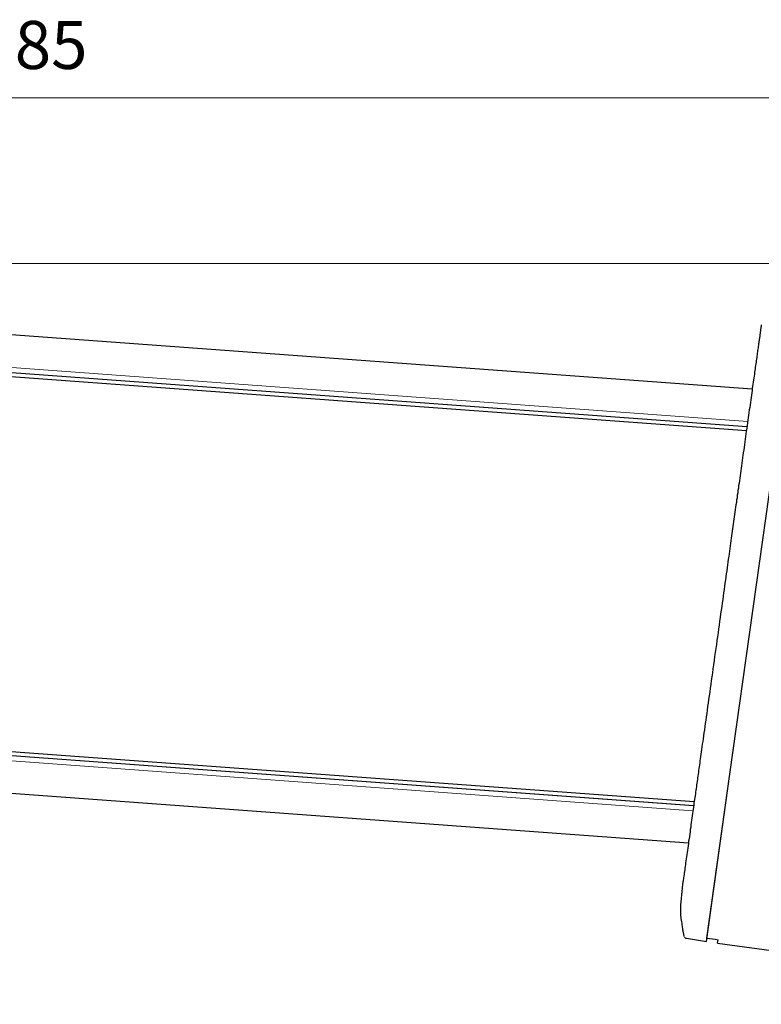
# Model space of a CAD drawing. Units: millimetres. Extents: x -1866 to -1026, y -1055 to -461.
# Drawn here: x -1364 to -1265, y -818 to -687 of the extents above; entities that cross this region are included whole.
import ezdxf

# ---------------------------------------------------------------- set-up
doc = ezdxf.new("R2010")
doc.units = ezdxf.units.MM
doc.header["$PDSIZE"] = -3
for name, pattern in [('ハッチング', [2, 1, 1]), ('中線', [2, 1, 1]), ('寸法線', [2, 1, 1])]:
    doc.linetypes.add(name, pattern=pattern)
for name, color, linetype, lineweight in [('AM_0', 7, '中線', 30), ('AM_5', 3, '寸法線', 13), ('AM_8', 1, 'ハッチング', 13)]:
    doc.layers.add(name, color=color, linetype=linetype, lineweight=lineweight)
doc.styles.get("Standard").update_dxf_attribs({"font": 'romans.shx', "width": 0.7, "bigfont": 'extfont.shx'})
doc.dimstyles.new('SYS$0', dxfattribs={"dimtxt": 3.2, "dimasz": 1, "dimexe": 1, "dimexo": 1, "dimgap": 1.5, "dimtad": 1, "dimdsep": 46, "dimtxsty": 'STANDARD', "dimblk": 'DOT', "dimcen": 0, "dimclrd": 256, "dimclre": 256, "dimclrt": 2, "dimadec": 0, "dimazin": 2, "dimtp": 0.1, "dimtm": 0.1, "dimtfac": 0.71, "dimtmove": 0, "dimatfit": 3, "dimldrblk": 'OPEN30', "dimfxl": 1, "dimlwd": -1, "dimlwe": -1, "dimarcsym": 0})

# ---------------------------------------------------------------- blocks, each defined once
blk = doc.blocks.new('_Dot')
at = {"color": 0, "linetype": 'ByBlock', "lineweight": -2}
blk.add_line((-0.5, 0), (-1, 0), dxfattribs=at)
at = {"color": 0, "linetype": 'ByBlock', "const_width": 0.5}
blk.add_lwpolyline([(-0.25, 0, 1), (0.25, 0, 1)], format="xyb", close=True, dxfattribs=at)
blk = doc.blocks.new('*D46')
at = {"layer": 'AM_5'}
for p, q in [((-1504.28, -771.85), (-1504.28, -695.34)), ((-1219.92, -725.29), (-1219.92, -695.34)), ((-1221.92, -697.34), (-1502.28, -697.34))]:
    blk.add_line(p, q, dxfattribs=at)
at = {"layer": 'Defpoints', "color": 0}
for p in [(-1504.28, -697.34), (-1219.92, -727.29), (-1504.28, -773.85)]:
    blk.add_point(p, dxfattribs=at)
at = {"layer": 'AM_5', "xscale": 2, "yscale": 2, "zscale": 2, "rotation": 180}
blk.add_blockref('_Dot', (-1504.28, -697.34), dxfattribs=at)
at = {"layer": 'AM_5', "xscale": 2, "yscale": 2, "zscale": 2}
blk.add_blockref('_Dot', (-1219.92, -697.34), dxfattribs=at)
at = {"layer": 'AM_5', "color": 2, "insert": (-1362.1, -691.14), "char_height": 6.4, "attachment_point": 5}
blk.add_mtext('285', dxfattribs=at)
blk = doc.blocks.new('_OPEN30')
at = {"color": 0, "linetype": 'ByBlock'}
for p, q in [((-1, 0.268), (0, 0)), ((0, 0), (-1, -0.268)), ((0, 0), (-1, 0))]:
    blk.add_line(p, q, dxfattribs=at)
blk = doc.blocks.new('*D48')
at = {"layer": 'AM_5'}
for p, q in [((-1492.27, -719.44), (-1173.92, -719.44)), ((-1175.92, -815.16), (-1175.92, -721.44)), ((-1217.92, -817.16), (-1173.92, -817.16))]:
    blk.add_line(p, q, dxfattribs=at)
at = {"layer": 'Defpoints', "color": 0}
for p in [(-1494.27, -719.44), (-1175.92, -719.44), (-1219.92, -817.16)]:
    blk.add_point(p, dxfattribs=at)
at = {"layer": 'AM_5', "xscale": 2, "yscale": 2, "zscale": 2}
for p, rotation in [((-1175.92, -719.44), 90), ((-1175.92, -817.16), 270)]:
    blk.add_blockref('_Dot', p, dxfattribs=dict(at, rotation=rotation))
at = {"layer": 'AM_5', "color": 2, "insert": (-1182.12, -768.3), "char_height": 6.4, "attachment_point": 5, "rotation": 90}
blk.add_mtext('98', dxfattribs=at)

msp = doc.modelspace()

# ---------------------------------------------------------------- linework, layer by layer
at = {"layer": 'AM_0'}
for p, q in [((-1266.3, -736.17), (-1494.27, -719.44)), ((-1494.68, -724.99), (-1267.07, -741.69)), ((-1269.27, -787.51), (-1263.15, -743.94)), ((-1274.03, -791.19), (-1498.33, -774.73)), ((-1274.81, -796.71), (-1498.74, -780.28)), ((-1272.4, -809.79), (-1269.27, -787.51)), ((-1272.34, -809.34), (-1269.27, -787.51)), ((-1275.04, -809.37), (-1272.4, -809.79)), ((-1270.92, -810), (-1270.86, -809.55)), ((-1270.92, -810), (-1219.92, -817.16))]:
    msp.add_line(p, q, dxfattribs=at)
for points in [[(-1265.1, -727.62), (-1265.1, -727.65), (-1265.1, -727.66), (-1265.1, -727.66), (-1265.1, -727.67), (-1265.11, -727.68), (-1265.11, -727.69), (-1265.11, -727.7), (-1265.11, -727.71), (-1265.11, -727.72), (-1265.11, -727.74), (-1265.11, -727.75), (-1265.11, -727.75), (-1265.12, -727.77), (-1265.12, -727.79), (-1265.13, -727.82), (-1265.13, -727.86), (-1265.14, -727.91), (-1265.15, -727.97), (-1265.15, -728.03), (-1265.16, -728.1), (-1265.18, -728.18), (-1265.19, -728.27), (-1265.19, -728.27), (-1265.2, -728.36), (-1265.22, -728.46), (-1265.23, -728.57), (-1265.24, -728.67), (-1265.26, -728.79), (-1265.28, -728.9), (-1265.29, -729.02), (-1265.31, -729.15), (-1265.33, -729.28), (-1265.35, -729.42), (-1265.35, -729.42), (-1265.37, -729.56), (-1265.39, -729.7), (-1265.41, -729.85), (-1265.43, -730), (-1265.45, -730.16), (-1265.48, -730.32), (-1265.5, -730.49), (-1265.52, -730.66), (-1265.55, -730.84), (-1265.58, -731.02), (-1265.58, -731.02), (-1265.6, -731.21), (-1265.63, -731.4), (-1265.65, -731.59), (-1265.68, -731.78), (-1265.71, -731.98), (-1265.74, -732.18), (-1265.77, -732.39), (-1265.8, -732.6), (-1265.83, -732.81), (-1265.86, -733.02), (-1265.86, -733.02), (-1265.89, -733.24), (-1265.92, -733.47), (-1265.95, -733.7), (-1265.99, -733.94), (-1266.02, -734.19), (-1266.06, -734.44), (-1266.09, -734.7), (-1266.13, -734.96), (-1266.17, -735.23), (-1266.21, -735.51), (-1266.21, -735.51), (-1266.25, -735.8), (-1266.29, -736.09), (-1266.33, -736.38), (-1266.37, -736.68), (-1266.41, -736.99), (-1266.46, -737.3), (-1266.5, -737.62), (-1266.55, -737.94), (-1266.59, -738.27), (-1266.64, -738.61), (-1266.64, -738.61), (-1266.69, -738.95), (-1266.74, -739.29), (-1266.79, -739.63), (-1266.83, -739.98), (-1266.88, -740.33), (-1266.93, -740.69), (-1266.98, -741.04), (-1267.03, -741.4), (-1267.09, -741.77), (-1267.14, -742.13), (-1267.14, -742.13), (-1267.19, -742.5), (-1267.24, -742.86), (-1267.29, -743.22), (-1267.34, -743.58), (-1267.39, -743.94), (-1267.44, -744.29), (-1267.49, -744.65), (-1267.54, -745), (-1267.59, -745.35), (-1267.64, -745.69), (-1267.64, -745.69), (-1267.69, -746.04), (-1267.73, -746.38), (-1267.78, -746.72), (-1267.83, -747.06), (-1267.88, -747.4), (-1267.92, -747.73), (-1267.97, -748.06), (-1268.02, -748.39), (-1268.06, -748.72), (-1268.11, -749.04), (-1268.11, -749.04), (-1268.15, -749.37), (-1268.2, -749.69), (-1268.24, -750.01), (-1268.29, -750.33), (-1268.33, -750.66), (-1268.38, -750.98), (-1268.42, -751.3), (-1268.47, -751.62), (-1268.51, -751.93), (-1268.56, -752.25), (-1268.56, -752.25), (-1268.6, -752.57), (-1268.65, -752.89), (-1268.69, -753.21), (-1268.74, -753.52), (-1268.78, -753.84), (-1268.83, -754.16), (-1268.87, -754.47), (-1268.92, -754.79), (-1268.96, -755.11), (-1269, -755.42), (-1269, -755.42), (-1269.05, -755.74), (-1269.09, -756.06), (-1269.14, -756.39), (-1269.19, -756.73), (-1269.24, -757.07), (-1269.28, -757.41), (-1269.33, -757.76), (-1269.38, -758.12), (-1269.43, -758.48), (-1269.49, -758.85), (-1269.49, -758.85), (-1269.54, -759.22), (-1269.59, -759.6), (-1269.65, -759.99), (-1269.7, -760.38), (-1269.76, -760.78), (-1269.82, -761.19), (-1269.87, -761.6), (-1269.93, -762.02), (-1269.99, -762.45), (-1270.05, -762.88), (-1270.05, -762.88), (-1270.12, -763.32), (-1270.18, -763.77), (-1270.24, -764.23), (-1270.31, -764.69), (-1270.37, -765.16), (-1270.44, -765.64), (-1270.51, -766.12), (-1270.58, -766.62), (-1270.65, -767.12), (-1270.72, -767.63), (-1270.72, -767.63), (-1270.79, -768.14), (-1270.86, -768.66), (-1270.94, -769.18), (-1271.01, -769.7), (-1271.08, -770.23), (-1271.16, -770.76), (-1271.23, -771.29), (-1271.31, -771.83), (-1271.39, -772.36), (-1271.46, -772.91), (-1271.46, -772.91), (-1271.54, -773.45), (-1271.61, -773.98), (-1271.69, -774.51), (-1271.76, -775.03), (-1271.83, -775.54), (-1271.9, -776.05), (-1271.97, -776.55), (-1272.04, -777.05), (-1272.11, -777.53), (-1272.18, -778.01), (-1272.18, -778.01), (-1272.25, -778.48), (-1272.31, -778.95), (-1272.37, -779.41), (-1272.44, -779.85), (-1272.5, -780.29), (-1272.56, -780.73), (-1272.62, -781.15), (-1272.68, -781.57), (-1272.74, -781.98), (-1272.79, -782.38), (-1272.79, -782.38), (-1272.85, -782.77), (-1272.9, -783.15), (-1272.95, -783.51), (-1273, -783.86), (-1273.05, -784.2), (-1273.1, -784.53), (-1273.14, -784.84), (-1273.18, -785.15), (-1273.22, -785.43), (-1273.26, -785.71), (-1273.26, -785.71), (-1273.3, -785.98), (-1273.34, -786.24), (-1273.37, -786.5), (-1273.41, -786.76), (-1273.44, -787.01), (-1273.48, -787.26), (-1273.51, -787.5), (-1273.55, -787.74), (-1273.58, -787.98), (-1273.61, -788.21), (-1273.61, -788.21), (-1273.65, -788.44), (-1273.68, -788.68), (-1273.71, -788.91), (-1273.74, -789.15), (-1273.78, -789.39), (-1273.81, -789.63), (-1273.85, -789.87), (-1273.88, -790.11), (-1273.91, -790.36), (-1273.95, -790.61), (-1273.95, -790.61), (-1273.98, -790.86), (-1274.02, -791.11), (-1274.06, -791.37), (-1274.09, -791.64), (-1274.13, -791.91), (-1274.17, -792.18), (-1274.21, -792.47), (-1274.25, -792.75), (-1274.29, -793.04), (-1274.33, -793.34), (-1274.33, -793.34), (-1274.38, -793.64), (-1274.42, -793.94), (-1274.46, -794.25), (-1274.5, -794.55), (-1274.55, -794.86), (-1274.59, -795.17), (-1274.63, -795.48), (-1274.68, -795.79), (-1274.72, -796.11), (-1274.77, -796.42), (-1274.77, -796.42), (-1274.81, -796.74), (-1274.85, -797.05), (-1274.9, -797.35), (-1274.94, -797.64), (-1274.98, -797.93), (-1275.02, -798.22), (-1275.06, -798.49), (-1275.1, -798.76), (-1275.13, -799.03), (-1275.17, -799.29), (-1275.17, -799.29), (-1275.2, -799.54), (-1275.24, -799.78), (-1275.27, -800.01), (-1275.3, -800.24), (-1275.33, -800.46), (-1275.36, -800.67), (-1275.39, -800.87), (-1275.42, -801.07), (-1275.44, -801.25), (-1275.47, -801.43), (-1275.47, -801.43), (-1275.49, -801.6), (-1275.51, -801.75), (-1275.53, -801.88), (-1275.55, -802), (-1275.57, -802.11), (-1275.58, -802.2), (-1275.59, -802.28), (-1275.6, -802.34), (-1275.6, -802.39), (-1275.61, -802.42), (-1275.61, -802.42), (-1275.61, -802.44), (-1275.62, -802.46), (-1275.62, -802.48), (-1275.62, -802.5), (-1275.62, -802.52), (-1275.63, -802.54), (-1275.63, -802.56), (-1275.63, -802.57), (-1275.63, -802.58), (-1275.63, -802.6), (-1275.64, -802.66)], [(-1275.64, -802.66), (-1275.69, -803.19), (-1275.7, -803.31), (-1275.71, -803.43), (-1275.73, -803.57), (-1275.74, -803.71), (-1275.75, -803.87), (-1275.77, -804.04), (-1275.78, -804.21), (-1275.8, -804.4), (-1275.82, -804.6), (-1275.84, -804.81), (-1275.84, -804.81), (-1275.86, -805.03), (-1275.87, -805.24), (-1275.87, -805.46), (-1275.87, -805.67), (-1275.87, -805.89), (-1275.86, -806.1), (-1275.85, -806.32), (-1275.82, -806.53), (-1275.8, -806.75), (-1275.77, -806.96), (-1275.77, -806.96), (-1275.73, -807.17), (-1275.7, -807.37), (-1275.67, -807.56), (-1275.65, -807.73), (-1275.62, -807.9), (-1275.6, -808.05), (-1275.57, -808.2), (-1275.55, -808.33), (-1275.53, -808.46), (-1275.51, -808.57), (-1275.43, -809.11)], [(-1275.34, -809.2), (-1275.33, -809.21), (-1275.33, -809.21), (-1275.32, -809.21), (-1275.32, -809.22), (-1275.32, -809.22), (-1275.32, -809.22), (-1275.31, -809.23), (-1275.31, -809.23), (-1275.3, -809.24), (-1275.3, -809.25), (-1275.29, -809.25), (-1275.29, -809.25), (-1275.29, -809.26), (-1275.28, -809.26), (-1275.28, -809.27), (-1275.27, -809.28), (-1275.26, -809.28), (-1275.25, -809.29), (-1275.24, -809.3), (-1275.24, -809.3), (-1275.23, -809.31), (-1275.22, -809.32), (-1275.22, -809.32), (-1275.21, -809.32), (-1275.19, -809.33), (-1275.18, -809.33), (-1275.17, -809.34), (-1275.16, -809.34), (-1275.16, -809.34), (-1275.15, -809.35), (-1275.14, -809.35), (-1275.13, -809.35), (-1275.12, -809.35), (-1275.12, -809.35), (-1275.11, -809.35), (-1275.1, -809.35), (-1275.09, -809.35), (-1275.09, -809.35), (-1275.08, -809.36), (-1275.08, -809.36), (-1275.07, -809.36), (-1275.07, -809.36), (-1275.06, -809.36), (-1275.06, -809.36), (-1275.04, -809.36)]]:
    msp.add_lwpolyline(points, dxfattribs=at)
msp.add_ellipse((-1013.98, -823.39), major_axis=(1276.48, -179.4), ratio=0.017455, start_param=-1.772154, end_param=-1.770967, dxfattribs=at)
at = {"layer": 'AM_8'}
for p, q in [((-1266.91, -740.49), (-1494.59, -723.79)), ((-1494.64, -724.44), (-1267, -741.14)), ((-1267, -741.19), (-1494.64, -724.49)), ((-1498.37, -775.23), (-1274.1, -791.68)), ((-1274.11, -791.73), (-1498.37, -775.28)), ((-1498.42, -775.93), (-1274.2, -792.38))]:
    msp.add_line(p, q, dxfattribs=at)

# ---------------------------------------------------------------- dimensions: what is measured, and where the dimension line sits
at = {"layer": 'AM_5'}
dim = msp.add_linear_dim(base=(-1504.28, -697.34), p1=(-1219.92, -727.29), p2=(-1504.28, -773.85), angle=180, text='285', dimstyle='SYS$0', override={"dimscale": 2, "dimdec": 0}, dxfattribs=at)
dim.commit()
dim.dimension.update_dxf_attribs({"geometry": '*D46', "text_midpoint": (-1362.1, -691.14)})
dim = msp.add_linear_dim(base=(-1175.92, -719.44), p1=(-1219.92, -817.16), p2=(-1494.27, -719.44), angle=90, dimstyle='SYS$0', override={"dimscale": 2, "dimdec": 0}, dxfattribs=at)
dim.commit()
dim.dimension.update_dxf_attribs({"geometry": '*D48', "text_midpoint": (-1182.12, -768.3)})

doc.saveas('drawing.dxf')
